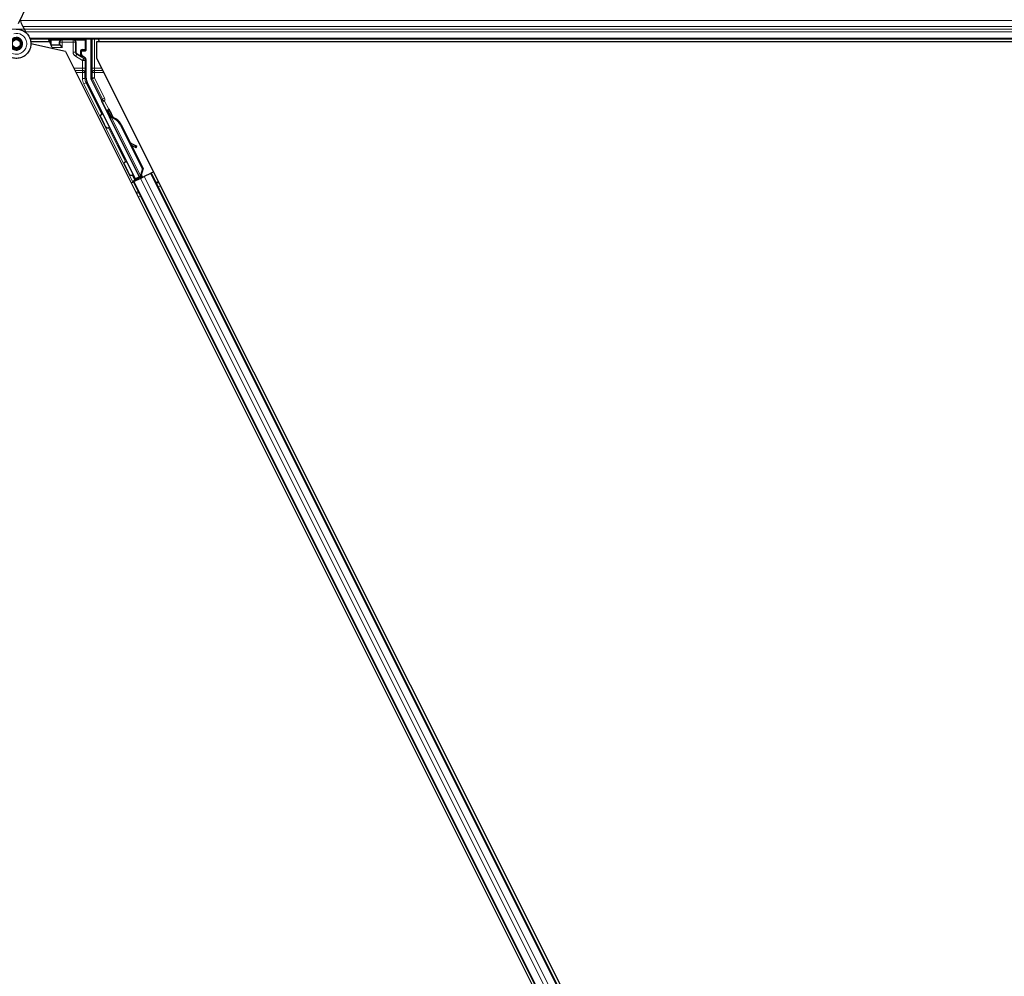
# Model space of a CAD drawing. Units: inches. Extents: x 0.4 to 33.6, y 0.4 to 21.6.
# Drawn here: x 16.3 to 17.5, y 10.7 to 11.9 of the extents above; entities that cross this region are included whole.
import ezdxf

# ---------------------------------------------------------------- set-up
doc = ezdxf.new("R2010")
doc.units = ezdxf.units.IN
doc.header["$MEASUREMENT"] = 0
for name, color, linetype, lineweight in [('Dimension (ANSI)', 7, 'Continuous', 18), ('Visible (ANSI)', 7, 'Continuous', 25), ('Visible Narrow (ANSI)', 7, 'Continuous', 18)]:
    doc.layers.add(name, color=color, linetype=linetype, lineweight=lineweight)
doc.styles.add('Note Text (ANSI)', font='tahoma.ttf')
doc.dimstyles.new('Default (ANSI)', dxfattribs={"dimtxt": 0.08, "dimasz": 0.098425, "dimexe": 0.125, "dimexo": 0.0625, "dimgap": 0.031496, "dimtad": 0, "dimtih": 1, "dimtoh": 1, "dimdec": 3, "dimrnd": 1e-08, "dimzin": 4, "dimdsep": 46, "dimtxsty": 'Note Text (ANSI)', "dimcen": 0.09, "dimdle": 0.393701, "dimclrd": 256, "dimclre": 256, "dimclrt": 256, "dimadec": 0, "dimazin": 1, "dimtfac": 1, "dimtdec": 3, "dimtofl": 0, "dimtmove": 0, "dimatfit": 3, "dimfxl": 1, "dimtolj": 1, "dimtzin": 4, "dimlwd": -1, "dimlwe": -1, "dimarcsym": 0})

# ---------------------------------------------------------------- blocks, each defined once
blk = doc.blocks.new('*D16')
at = {"layer": 'Defpoints', "color": 0, "transparency": 16777216}
for p in [(19.9581, 14.2731), (0.9504, 11.8731), (19.9581, 11.8731)]:
    blk.add_point(p, dxfattribs=at)
at = {"layer": 'Dimension (ANSI)', "transparency": 16777216}
for p, q in [((19.8956, 14.2731), (0.8254, 14.2731)), ((0.9504, 14.1747), (0.9504, 13.2137)), ((0.9504, 11.9716), (0.9504, 12.9326)), ((19.8956, 11.8731), (0.8254, 11.8731))]:
    blk.add_line(p, q, dxfattribs=at)
for points in [[(0.934, 14.1747), (0.9668, 14.1747), (0.9504, 14.2731)], [(0.934, 11.9716), (0.9668, 11.9716), (0.9504, 11.8731)]]:
    blk.add_solid(points, dxfattribs=at)
at = {"layer": 'Dimension (ANSI)', "transparency": 16777216, "insert": (0.9504, 13.1822), "char_height": 0.08, "attachment_point": 2, "style": 'Note Text (ANSI)'}
blk.add_mtext('\\A1;\\fTahoma|b0|i0;\\H0.0800;MAIN BEAMS\\P\\fTahoma|b0|i0;\\H0.0800;24.000 O.C', dxfattribs=at)

msp = doc.modelspace()

# ---------------------------------------------------------------- linework, layer by layer
at = {"layer": 'Visible (ANSI)'}
for p, q in [((16.279094, 11.880269), (16.289356, 11.902276)), ((16.280917, 11.852794), (16.281001, 11.852975)), ((16.281408, 11.855013), (16.281408, 11.857001)), ((18.658534, 11.860638), (16.293593, 11.860638)), ((16.317542, 11.857538), (16.294325, 11.857538)), ((16.337724, 11.845013), (16.294515, 11.854988)), ((16.315992, 11.860638), (16.318527, 11.855567)), ((16.318527, 11.855567), (16.318527, 11.860261)), ((16.318527, 11.855567), (16.319401, 11.853818)), ((16.319401, 11.853818), (16.319606, 11.853409)), ((16.321106, 11.850409), (16.319606, 11.853409)), ((16.319606, 11.853409), (16.319694, 11.853409)), ((16.319694, 11.853409), (16.330072, 11.853409)), ((16.330365, 11.853409), (16.330072, 11.853409)), ((16.330365, 11.853409), (16.330786, 11.853409)), ((16.330787, 11.853408), (16.333787, 11.850409)), ((16.36379, 11.847014), (16.36379, 11.860261)), ((16.369585, 11.860638), (16.369585, 11.81176)), ((16.376722, 11.857488), (16.376722, 11.837005)), ((18.657826, 11.857488), (16.376722, 11.857488)), ((16.378903, 11.860638), (16.380478, 11.857488)), ((18.657833, 11.857538), (16.380453, 11.857538)), ((16.321106, 11.850409), (16.321988, 11.848646)), ((16.337724, 11.845013), (17.505595, 9.50927)), ((16.357782, 11.841807), (16.357782, 11.845014)), ((16.358782, 11.846014), (16.36279, 11.846014)), ((16.36229, 11.837472), (16.359282, 11.839209)), ((16.36379, 11.811781), (16.36379, 11.834874)), ((16.376722, 11.837005), (17.536217, 9.518015)), ((16.425388, 11.685634), (16.365109, 11.806192)), ((16.382803, 11.784616), (16.369902, 11.810418)), ((16.430477, 11.688179), (16.383223, 11.782687)), ((16.392383, 11.772915), (16.390594, 11.77202)), ((16.391363, 11.766536), (16.392794, 11.767251)), ((16.392258, 11.764747), (16.391363, 11.766536)), ((16.392786, 11.767526), (16.391391, 11.766829)), ((16.392818, 11.767263), (16.392794, 11.767251)), ((16.392794, 11.767251), (16.393689, 11.765462)), ((16.392818, 11.767263), (16.392873, 11.767291)), ((16.394779, 11.763339), (16.392818, 11.767263)), ((16.392897, 11.767302), (16.392873, 11.767291)), ((16.392873, 11.767291), (16.394897, 11.763233)), ((16.393689, 11.765462), (16.392258, 11.764747)), ((16.393916, 11.76334), (16.393114, 11.762939)), ((16.431347, 11.686473), (16.393117, 11.762933)), ((16.394546, 11.763655), (16.393916, 11.76334)), ((16.395643, 11.762208), (16.395961, 11.762367)), ((16.395961, 11.762367), (16.396209, 11.762491)), ((16.407706, 11.753464), (16.419105, 11.730665)), ((16.406733, 11.752978), (16.434238, 11.697967)), ((16.407299, 11.753261), (16.434804, 11.69825)), ((16.4184, 11.731058), (16.426074, 11.726783)), ((16.425958, 11.726725), (16.418528, 11.730802)), ((16.419786, 11.728287), (16.425184, 11.725325)), ((16.420487, 11.727902), (16.435211, 11.698453)), ((16.426263, 11.724741), (16.427037, 11.726141)), ((16.426356, 11.724787), (16.42713, 11.726188)), ((16.434238, 11.697967), (16.431878, 11.689737)), ((16.434804, 11.69825), (16.432444, 11.69002)), ((16.435211, 11.698453), (16.432828, 11.690212)), ((16.434238, 11.697967), (16.434804, 11.69825)), ((16.444271, 11.692377), (16.43649, 11.688486)), ((16.444271, 11.692377), (16.445267, 11.692874)), ((16.445267, 11.692874), (16.448083, 11.694283)), ((16.445267, 11.692874), (17.459411, 9.664581)), ((16.420088, 11.680285), (16.422906, 11.681694)), ((16.424974, 11.684393), (16.421928, 11.690593)), ((16.429136, 11.685693), (16.422025, 11.682138)), ((16.422059, 11.690931), (16.425137, 11.684882)), ((16.422906, 11.681694), (16.423901, 11.682192)), ((16.422906, 11.681694), (17.43705, 9.653401)), ((16.431683, 11.686083), (16.423901, 11.682192)), ((16.424685, 11.683525), (16.424974, 11.684393)), ((16.428825, 11.686318), (16.424974, 11.684393)), ((16.425137, 11.684882), (16.430742, 11.687684)), ((16.425137, 11.684882), (16.425388, 11.685634)), ((16.430477, 11.688179), (16.425388, 11.685634)), ((16.428663, 11.686645), (16.429488, 11.684985)), ((16.430514, 11.688139), (16.430477, 11.688179)), ((16.431353, 11.686462), (16.432154, 11.686863)), ((16.431353, 11.686462), (16.431573, 11.686028)), ((16.431683, 11.686083), (16.43649, 11.688486)), ((16.432195, 11.689895), (16.431878, 11.689737)), ((16.432154, 11.686863), (16.432784, 11.687178)), ((16.432444, 11.69002), (16.432195, 11.689895)), ((16.432458, 11.688182), (16.43314, 11.686811)), ((16.432784, 11.687178), (16.433004, 11.686743)), ((16.434308, 11.688279), (16.433032, 11.687641)), ((16.433154, 11.687362), (16.433369, 11.686926))]:
    msp.add_line(p, q, dxfattribs=at)
msp.add_circle((16.276158, 11.855013), 0.00525, dxfattribs=at)
for centre, major_axis, ratio, start_param, end_param in [((16.319527, 11.860261), (-0.000707, 0.000707), 0.99969546, 0.3992394, 0.78524587), ((16.330786, 11.850409), (0, -0.003), 0.01745506, 3.12413936, 3.14159265), ((16.36279, 11.860261), (0.000707, 0.000707), 0.99969546, 5.49793944, 5.8839459), ((16.358782, 11.845014), (-0.000707, 0.000707), 0.99969546, 5.49793944, 7.06843118), ((16.360782, 11.841807), (-0.002599, -0.0015), 0.99979694, 5.75967446, 6.80669615), ((16.36279, 11.847014), (0.000707, -0.000707), 0.99969546, 5.49793944, 7.06843118), ((16.36079, 11.834874), (0.002599, 0.0015), 0.99979694, 5.75967446, 6.80669615), ((16.376292, 11.811782), (-0.012168, -0.002872), 0.99983921, 6.0513979, 6.51497271), ((16.372586, 11.81176), (-0.00292, -0.000689), 0.99983921, 6.0513979, 6.51497271), ((16.381908, 11.784169), (0.000895, 0.000447), 0.9998477, 5.78471983, 6.28318531), ((16.395625, 11.761958), (-0.005031, 0.010062), 0.00523596, 0, 1.44467386), ((16.394194, 11.761243), (0.002885, -0.005769), 0.00523604, 2.89191551, 3.51729581), ((16.397414, 11.762853), (-0.005031, 0.010062), 0.00523596, 4.61744794, 7.93747707), ((16.39986, 11.749542), (-0.007603, 0.015205), 0.00523596, 0, 0.48995379), ((16.401291, 11.750257), (-0.007603, 0.015205), 0.00523596, 6.28318177, 6.77313909), ((16.392768, 11.745995), (0.007602, -0.015205), 0.91844638, 1.57080528, 2.46124233), ((16.393334, 11.746278), (0.007602, -0.015205), 0.91844638, 1.57080528, 2.46124233), ((16.393678, 11.74645), (0.007603, -0.015205), 0.92253809, 1.57078715, 2.38766881), ((16.442585, 11.717595), (-0.017503, 0.009676), 0.00431309, 5.83041982, 6.73001354), ((16.423637, 11.726192), (0.002626, -0.001451), 0.00431309, 5.3447865, 6.28318531), ((16.424411, 11.727592), (0.002626, -0.001451), 0.00431309, 5.3447865, 6.73001354), ((16.424505, 11.727639), (0.002626, -0.001451), 0.00431309, 5.83041982, 7.21564685), ((16.423731, 11.726239), (0.002626, -0.001451), 0.00431309, 6.08390423, 6.28318531), ((16.422002, 11.682185), (0.002683, 0.001342), 0.01745506, 4.71238898, 6.26573201), ((16.434284, 11.688326), (0.002683, 0.001342), 0.01745506, 4.21691597, 4.71238898)]:
    msp.add_ellipse(centre, major_axis=major_axis, ratio=ratio, start_param=start_param, end_param=end_param, dxfattribs=at)
for centre, major_axis in [((16.341158, 11.860412), (-0.0074, 0)), ((16.40792, 11.718912), (-0.004472, 0.008944))]:
    msp.add_ellipse(centre, major_axis=major_axis, ratio=0.01745506, dxfattribs=at)
for points, knots in [([(16.288823, 11.868171), (16.287738, 11.870476), (16.286584, 11.872581), (16.284776, 11.876081), (16.284059, 11.877523), (16.282421, 11.881172), (16.281755, 11.883163), (16.281399, 11.884866), (16.281375, 11.88499), (16.281352, 11.885112)], [0.289616196, 0.289616196, 0.289616196, 0.289616196, 0.41740041, 0.41740041, 0.51740041, 0.51740041, 0.690731191, 0.690731191, 0.704680992, 0.704680992, 0.704680992, 0.704680992]), ([(16.275788, 11.87318), (16.276185, 11.873191), (16.276582, 11.873189), (16.278976, 11.873096), (16.280987, 11.872679), (16.284721, 11.871232), (16.286491, 11.870181), (16.289558, 11.867593), (16.290893, 11.866021), (16.292956, 11.862569), (16.293709, 11.860644), (16.294539, 11.856701), (16.294625, 11.854631), (16.294127, 11.850624), (16.293534, 11.848635), (16.291757, 11.845), (16.290547, 11.843306), (16.287675, 11.840445), (16.285977, 11.839238), (16.282355, 11.837485), (16.280388, 11.836902), (16.276445, 11.836413), (16.274419, 11.83649), (16.270543, 11.837275), (16.268642, 11.837993), (16.265194, 11.839978), (16.263605, 11.841277), (16.260957, 11.84428), (16.259865, 11.846024), (16.258318, 11.849723), (16.257843, 11.851725), (16.257564, 11.855724), (16.257756, 11.857773), (16.258546, 11.860781), (16.258925, 11.861829), (16.259392, 11.862831)], [10.00790238, 10.00790238, 10.00790238, 10.00790238, 10.03854241, 10.03854241, 10.19351709, 10.19351709, 10.34880025, 10.34880025, 10.5043919, 10.5043919, 10.66029209, 10.66029209, 10.81650082, 10.81650082, 10.97301814, 10.97301814, 11.12986868, 11.12986868, 11.28569429, 11.28569429, 11.43829186, 11.43829186, 11.58883537, 11.58883537, 11.7397012, 11.7397012, 11.89203809, 11.89203809, 12.04479511, 12.04479511, 12.19753695, 12.19753695, 12.35027934, 12.35027934, 12.43451693, 12.43451693, 12.43451693, 12.43451693]), ([(16.268908, 11.858394), (16.268543, 11.85761), (16.268303, 11.856756), (16.268112, 11.855035), (16.268158, 11.854147), (16.26853, 11.852453), (16.268859, 11.851626), (16.269753, 11.850142), (16.27033, 11.849464), (16.271654, 11.848345), (16.272418, 11.847888), (16.274031, 11.847252), (16.274902, 11.847065), (16.276605, 11.846985), (16.27746, 11.847083), (16.279032, 11.847522), (16.279772, 11.84786), (16.281105, 11.848725), (16.281708, 11.849268), (16.282752, 11.850531), (16.283187, 11.851278), (16.28382, 11.852924), (16.284, 11.85385), (16.284031, 11.855694), (16.283878, 11.856634), (16.283262, 11.858376), (16.282793, 11.8592), (16.281615, 11.860611), (16.280892, 11.861217), (16.279303, 11.862125), (16.278417, 11.862439), (16.276619, 11.862733), (16.275684, 11.862718), (16.273905, 11.862367), (16.273038, 11.862028), (16.271501, 11.861082), (16.27081, 11.860463), (16.269707, 11.859045), (16.269278, 11.858228), (16.268744, 11.856521), (16.26863, 11.85561), (16.268727, 11.853833), (16.268939, 11.852943), (16.26965, 11.851321), (16.270158, 11.850566), (16.271389, 11.849302), (16.272126, 11.848777), (16.273714, 11.84803), (16.274585, 11.847798), (16.276327, 11.847658), (16.277219, 11.847748), (16.27889, 11.848228), (16.279691, 11.848624), (16.281078, 11.849658), (16.281684, 11.850308), (16.282614, 11.851757), (16.28295, 11.852575), (16.283305, 11.854252), (16.28333, 11.855131), (16.283072, 11.856817), (16.282785, 11.857645), (16.281951, 11.859123), (16.281393, 11.859792), (16.280095, 11.860873), (16.27934, 11.861299), (16.277751, 11.861847), (16.276898, 11.861976), (16.275227, 11.861925), (16.274387, 11.861744), (16.272851, 11.861105), (16.272134, 11.860639), (16.270932, 11.859501), (16.27043, 11.858815), (16.269716, 11.85733), (16.269493, 11.856514), (16.269356, 11.854881), (16.269438, 11.854043), (16.269891, 11.852477), (16.270265, 11.851728), (16.271243, 11.850433), (16.271857, 11.84987), (16.273226, 11.849016), (16.273998, 11.848712), (16.275574, 11.848406), (16.276399, 11.848399), (16.277971, 11.848677), (16.27874, 11.848965), (16.2801, 11.849786), (16.280711, 11.850328), (16.28168, 11.851577), (16.282052, 11.852298), (16.282504, 11.853804), (16.282591, 11.854607), (16.282471, 11.856166), (16.282263, 11.856943), (16.281591, 11.858346), (16.281119, 11.858991), (16.279992, 11.86005), (16.279322, 11.860479), (16.277895, 11.861055), (16.27712, 11.861211), (16.275589, 11.86123), (16.274814, 11.861094), (16.273389, 11.860559), (16.27272, 11.860154), (16.271594, 11.859143), (16.271121, 11.858525), (16.270444, 11.85718), (16.27023, 11.856437), (16.27009, 11.854946), (16.270162, 11.85418), (16.270575, 11.852749), (16.270921, 11.852066), (16.271823, 11.850893), (16.272391, 11.850387), (16.273654, 11.84963), (16.274365, 11.849369), (16.275809, 11.84913), (16.276561, 11.849149), (16.277984, 11.849456), (16.278673, 11.849749), (16.279875, 11.850554), (16.280404, 11.851077), (16.281219, 11.852263), (16.281517, 11.85294), (16.281834, 11.854335), (16.281859, 11.85507), (16.281638, 11.856475), (16.28139, 11.857163), (16.280667, 11.858378), (16.280184, 11.858922), (16.279068, 11.859776), (16.278422, 11.860098), (16.277076, 11.860473), (16.27636, 11.860531), (16.274979, 11.860377), (16.274298, 11.860164), (16.273083, 11.859508), (16.272534, 11.859058), (16.271659, 11.858001), (16.271321, 11.857384), (16.270907, 11.856075), (16.27082, 11.855356), (16.270914, 11.854307), (16.270973, 11.853981), (16.271218, 11.853102), (16.271475, 11.852543), (16.272125, 11.851606), (16.272504, 11.851203), (16.273023, 11.850799), (16.273119, 11.85073), (16.273217, 11.850664)], [0, 0, 0, 0, 0.06586115, 0.06586115, 0.13191881, 0.13191881, 0.19796936, 0.19796936, 0.26402017, 0.26402017, 0.33007102, 0.33007102, 0.39613226, 0.39613226, 0.46026859, 0.46026859, 0.52244952, 0.52244952, 0.58659078, 0.58659078, 0.65653443, 0.65653443, 0.73247883, 0.73247883, 0.80917357, 0.80917357, 0.88554896, 0.88554896, 0.96164472, 0.96164472, 1.03745984, 1.03745984, 1.1129948, 1.1129948, 1.18825005, 1.18825005, 1.26322605, 1.26322605, 1.33792327, 1.33792327, 1.41234218, 1.41234218, 1.48648326, 1.48648326, 1.56034702, 1.56034702, 1.63393396, 1.63393396, 1.7072446, 1.7072446, 1.78027946, 1.78027946, 1.85303909, 1.85303909, 1.92552403, 1.92552403, 1.99773486, 1.99773486, 2.06967215, 2.06967215, 2.14133648, 2.14133648, 2.21272847, 2.21272847, 2.28384872, 2.28384872, 2.35469786, 2.35469786, 2.42527655, 2.42527655, 2.49558544, 2.49558544, 2.56562521, 2.56562521, 2.63539655, 2.63539655, 2.70490016, 2.70490016, 2.77413678, 2.77413678, 2.84310714, 2.84310714, 2.91181201, 2.91181201, 2.98025216, 2.98025216, 3.0484284, 3.0484284, 3.11634155, 3.11634155, 3.18399244, 3.18399244, 3.25138195, 3.25138195, 3.31851094, 3.31851094, 3.38538034, 3.38538034, 3.45199108, 3.45199108, 3.5183441, 3.5183441, 3.5844404, 3.5844404, 3.65028099, 3.65028099, 3.71586689, 3.71586689, 3.78119919, 3.78119919, 3.84627897, 3.84627897, 3.91110737, 3.91110737, 3.97568553, 3.97568553, 4.04001467, 4.04001467, 4.10409601, 4.10409601, 4.16793081, 4.16793081, 4.23152037, 4.23152037, 4.29486605, 4.29486605, 4.35796922, 4.35796922, 4.42083131, 4.42083131, 4.4834538, 4.4834538, 4.54583821, 4.54583821, 4.6079861, 4.6079861, 4.66989909, 4.66989909, 4.73157886, 4.73157886, 4.79302808, 4.79302808, 4.85447922, 4.85447922, 4.88157427, 4.88157427, 4.92847914, 4.92847914, 4.96965976, 4.96965976, 4.97863436, 4.97863436, 4.97863436, 4.97863436]), ([(16.281001, 11.852975), (16.28133, 11.85368), (16.281503, 11.854313), (16.281645, 11.855392), (16.281663, 11.855827), (16.281643, 11.856284)], [0, 0, 0, 0, 0.065021644, 0.065021644, 0.106816476, 0.106816476, 0.106816476, 0.106816476]), ([(16.358279, 11.838659), (16.358283, 11.838656), (16.358288, 11.838654), (16.358296, 11.838649), (16.3583, 11.838647), (16.358304, 11.838645)], [-0.00047458696, -0.00047458696, -0.00047458696, -0.00047458696, 0, 0, 0.000475160643, 0.000475160643, 0.000475160643, 0.000475160643]), ([(16.382908, 11.784134), (16.382899, 11.783885), (16.382922, 11.783635), (16.383028, 11.783147), (16.383111, 11.78291), (16.383223, 11.782687)], [0, 0, 0, 0, 0.0190003345, 0.0190003345, 0.0380006176, 0.0380006176, 0.0380006176, 0.0380006176]), ([(16.39134, 11.749195), (16.391145, 11.749102), (16.390932, 11.749041), (16.390506, 11.74899), (16.390289, 11.749), (16.389873, 11.749085), (16.389669, 11.749162), (16.389395, 11.74932), (16.389308, 11.749379), (16.389148, 11.749508), (16.389074, 11.749577), (16.388957, 11.749705), (16.38891, 11.749762), (16.388854, 11.749838), (16.388838, 11.749861), (16.388806, 11.749908), (16.388792, 11.749931), (16.388767, 11.74997), (16.388757, 11.749987), (16.388732, 11.750029), (16.38872, 11.75005), (16.388676, 11.750128), (16.388648, 11.750182), (16.388495, 11.750471), (16.38831, 11.750831), (16.387838, 11.751759), (16.38756, 11.752308), (16.386953, 11.75351), (16.386621, 11.75417), (16.385933, 11.755541), (16.385569, 11.756268), (16.384854, 11.757697), (16.384495, 11.758417), (16.383826, 11.759762), (16.383507, 11.760404), (16.38295, 11.76153), (16.382705, 11.762028), (16.382315, 11.762824), (16.382167, 11.763128), (16.382022, 11.763433), (16.381991, 11.763498), (16.381941, 11.763612), (16.381932, 11.763635), (16.381911, 11.763686), (16.381904, 11.763705), (16.381889, 11.763746), (16.381882, 11.763767), (16.381863, 11.763824), (16.381851, 11.763864), (16.381828, 11.763951), (16.381817, 11.763999), (16.381793, 11.764128), (16.381782, 11.764212), (16.381768, 11.764442), (16.381776, 11.764592), (16.381832, 11.764938), (16.381896, 11.765134), (16.382081, 11.765504), (16.382208, 11.76568), (16.382508, 11.765981), (16.382685, 11.766109), (16.383064, 11.7663), (16.383272, 11.766366), (16.383692, 11.766428), (16.38391, 11.766425), (16.384142, 11.766384), (16.384165, 11.766379), (16.384188, 11.766375)], [0, 0, 0, 0, 0.016483133, 0.016483133, 0.032666858, 0.032666858, 0.048858146, 0.048858146, 0.056832329, 0.056832329, 0.064585851, 0.064585851, 0.070423396, 0.070423396, 0.073150974, 0.073150974, 0.076732774, 0.076732774, 0.080873385, 0.080873385, 0.088780207, 0.088780207, 0.112456182, 0.112456182, 0.18457664, 0.18457664, 0.248892049, 0.248892049, 0.310005082, 0.310005082, 0.370941185, 0.370941185, 0.431816058, 0.431816058, 0.492696444, 0.492696444, 0.553655063, 0.553655063, 0.614919562, 0.614919562, 0.646677836, 0.646677836, 0.653743701, 0.653743701, 0.656921805, 0.656921805, 0.659421715, 0.659421715, 0.663064536, 0.663064536, 0.666975281, 0.666975281, 0.673398778, 0.673398778, 0.684712188, 0.684712188, 0.700112373, 0.700112373, 0.716268895, 0.716268895, 0.732461222, 0.732461222, 0.74865542, 0.74865542, 0.764849564, 0.764849564, 0.766619464, 0.766619464, 0.766619464, 0.766619464]), ([(16.393114, 11.762939), (16.393122, 11.762923), (16.393131, 11.762908), (16.39314, 11.762893), (16.39315, 11.762878), (16.39316, 11.762863), (16.393171, 11.762849), (16.393182, 11.762834), (16.393195, 11.76282), (16.393208, 11.762806), (16.393221, 11.762793), (16.393235, 11.762779), (16.393249, 11.762766), (16.393264, 11.762753), (16.39328, 11.76274), (16.393296, 11.762728), (16.393313, 11.762715), (16.39333, 11.762703), (16.393348, 11.762691), (16.393367, 11.762679), (16.393386, 11.762667), (16.393406, 11.762656), (16.393425, 11.762645), (16.393446, 11.762634), (16.393468, 11.762623), (16.393489, 11.762612), (16.393511, 11.762602), (16.393534, 11.762592), (16.393553, 11.762583), (16.393572, 11.762575), (16.393592, 11.762567), (16.393621, 11.762556), (16.393651, 11.762545), (16.393682, 11.762534), (16.393708, 11.762525), (16.393735, 11.762516), (16.393762, 11.762507), (16.39379, 11.762498), (16.393818, 11.76249), (16.393847, 11.762482), (16.393876, 11.762474), (16.393905, 11.762466), (16.393936, 11.762458), (16.393966, 11.76245), (16.393997, 11.762443), (16.394028, 11.762435), (16.39406, 11.762428), (16.394092, 11.762421), (16.394125, 11.762414), (16.394157, 11.762407), (16.394191, 11.7624), (16.394225, 11.762394), (16.394259, 11.762387), (16.394293, 11.762381), (16.394328, 11.762374), (16.394373, 11.762366), (16.394418, 11.762359), (16.394465, 11.762351), (16.394491, 11.762347), (16.394518, 11.762343), (16.394545, 11.762339), (16.394582, 11.762333), (16.394619, 11.762328), (16.394657, 11.762322), (16.394695, 11.762317), (16.394734, 11.762311), (16.394773, 11.762306), (16.394812, 11.762301), (16.394851, 11.762296), (16.394891, 11.762291), (16.39493, 11.762286), (16.394971, 11.762281), (16.395011, 11.762276), (16.395052, 11.762271), (16.395092, 11.762267), (16.395134, 11.762262), (16.395175, 11.762257), (16.395216, 11.762253), (16.395258, 11.762248), (16.3953, 11.762243), (16.395342, 11.762239), (16.395385, 11.762234), (16.395427, 11.76223), (16.39547, 11.762225), (16.395513, 11.762221), (16.395556, 11.762216), (16.395599, 11.762212), (16.395643, 11.762208)], [0, 0, 0, 0, 0.003724861, 0.003724861, 0.003724861, 0.007451308, 0.007451308, 0.007451308, 0.01117751, 0.01117751, 0.01117751, 0.014901624, 0.014901624, 0.014901624, 0.0186218, 0.0186218, 0.0186218, 0.02233619, 0.02233619, 0.02233619, 0.026042958, 0.026042958, 0.026042958, 0.029740285, 0.029740285, 0.029740285, 0.033426383, 0.033426383, 0.033426383, 0.036409474, 0.036409474, 0.036409474, 0.040769258, 0.040769258, 0.040769258, 0.044438369, 0.044438369, 0.044438369, 0.048105358, 0.048105358, 0.048105358, 0.051768459, 0.051768459, 0.051768459, 0.055425909, 0.055425909, 0.055425909, 0.05907595, 0.05907595, 0.05907595, 0.062716841, 0.062716841, 0.062716841, 0.066346865, 0.066346865, 0.066346865, 0.070964456, 0.070964456, 0.070964456, 0.07357217, 0.07357217, 0.07357217, 0.077180594, 0.077180594, 0.077180594, 0.080787861, 0.080787861, 0.080787861, 0.084391522, 0.084391522, 0.084391522, 0.087989124, 0.087989124, 0.087989124, 0.091578225, 0.091578225, 0.091578225, 0.095156412, 0.095156412, 0.095156412, 0.098721314, 0.098721314, 0.098721314, 0.102270615, 0.102270615, 0.102270615, 0.105802071, 0.105802071, 0.105802071, 0.105802071]), ([(16.396209, 11.762491), (16.396182, 11.762503), (16.396155, 11.762516), (16.396128, 11.762529), (16.396102, 11.762541), (16.396075, 11.762554), (16.396049, 11.762566), (16.396022, 11.762579), (16.395996, 11.762591), (16.39597, 11.762604), (16.395944, 11.762616), (16.395918, 11.762629), (16.395893, 11.762641), (16.395867, 11.762654), (16.395841, 11.762666), (16.395816, 11.762679), (16.395791, 11.762691), (16.395766, 11.762704), (16.395741, 11.762716), (16.39571, 11.762732), (16.395678, 11.762748), (16.395648, 11.762763), (16.39563, 11.762773), (16.395612, 11.762782), (16.395595, 11.762791), (16.395571, 11.762803), (16.395547, 11.762816), (16.395524, 11.762828), (16.3955, 11.762841), (16.395477, 11.762853), (16.395454, 11.762866), (16.395432, 11.762879), (16.395409, 11.762891), (16.395387, 11.762904), (16.395364, 11.762916), (16.395342, 11.762929), (16.395321, 11.762942), (16.395299, 11.762954), (16.395278, 11.762967), (16.395257, 11.76298), (16.395236, 11.762993), (16.395215, 11.763006), (16.395195, 11.763019), (16.395174, 11.763031), (16.395154, 11.763044), (16.395134, 11.763057), (16.395115, 11.76307), (16.395095, 11.763084), (16.395076, 11.763097), (16.395058, 11.76311), (16.395039, 11.763123), (16.395021, 11.763136), (16.394997, 11.763153), (16.394975, 11.76317), (16.394953, 11.763188), (16.39494, 11.763197), (16.394928, 11.763207), (16.394916, 11.763217), (16.394899, 11.763231), (16.394883, 11.763244), (16.394867, 11.763258), (16.394851, 11.763272), (16.394836, 11.763286), (16.394821, 11.7633), (16.394806, 11.763314), (16.394791, 11.763328), (16.394777, 11.763342), (16.394763, 11.763356), (16.394749, 11.76337), (16.394736, 11.763385), (16.394722, 11.763399), (16.394709, 11.763413), (16.394697, 11.763428), (16.394685, 11.763442), (16.394673, 11.763457), (16.394661, 11.763472), (16.39465, 11.763487), (16.394639, 11.763502), (16.394628, 11.763517), (16.394617, 11.763532), (16.394607, 11.763547), (16.394598, 11.763562), (16.394588, 11.763577), (16.394579, 11.763592), (16.39457, 11.763608), (16.394562, 11.763623), (16.394553, 11.763639), (16.394546, 11.763655)], [0, 0, 0, 0, 0.0023467494, 0.0023467494, 0.0023467494, 0.0046985084, 0.0046985084, 0.0046985084, 0.0070523272, 0.0070523272, 0.0070523272, 0.0094052668, 0.0094052668, 0.0094052668, 0.0117544343, 0.0117544343, 0.0117544343, 0.0140970159, 0.0140970159, 0.0140970159, 0.0170523648, 0.0170523648, 0.0170523648, 0.0187555832, 0.0187555832, 0.0187555832, 0.0210809492, 0.0210809492, 0.0210809492, 0.0234056924, 0.0234056924, 0.0234056924, 0.0257286183, 0.0257286183, 0.0257286183, 0.0280485542, 0.0280485542, 0.0280485542, 0.0303643544, 0.0303643544, 0.0303643544, 0.0326749052, 0.0326749052, 0.0326749052, 0.0349791288, 0.0349791288, 0.0349791288, 0.0372759878, 0.0372759878, 0.0372759878, 0.039564488, 0.039564488, 0.039564488, 0.042479447, 0.042479447, 0.042479447, 0.0441153953, 0.0441153953, 0.0441153953, 0.0463860543, 0.0463860543, 0.0463860543, 0.0486550591, 0.0486550591, 0.0486550591, 0.0509214131, 0.0509214131, 0.0509214131, 0.0531841402, 0.0531841402, 0.0531841402, 0.0554422883, 0.0554422883, 0.0554422883, 0.0576949324, 0.0576949324, 0.0576949324, 0.0599411778, 0.0599411778, 0.0599411778, 0.0621801626, 0.0621801626, 0.0621801626, 0.0644110601, 0.0644110601, 0.0644110601, 0.0666330807, 0.0666330807, 0.0666330807, 0.0666330807]), ([(16.392296, 11.750159), (16.392292, 11.750149), (16.392287, 11.75014), (16.392191, 11.74994), (16.392066, 11.749762), (16.391771, 11.749458), (16.391596, 11.749327), (16.391386, 11.749217), (16.391363, 11.749206), (16.39134, 11.749195)], [1.432138096, 1.432138096, 1.432138096, 1.432138096, 1.4329107443, 1.4329107443, 1.4490611948, 1.4490611948, 1.4652532222, 1.4652532222, 1.4671706083, 1.4671706083, 1.4671706083, 1.4671706083]), ([(16.420993, 11.689672), (16.420798, 11.68958), (16.420585, 11.689518), (16.420159, 11.689468), (16.419942, 11.689477), (16.419526, 11.689562), (16.419322, 11.689639), (16.419048, 11.689797), (16.418961, 11.689856), (16.418801, 11.689985), (16.418727, 11.690055), (16.41861, 11.690182), (16.418563, 11.69024), (16.418507, 11.690315), (16.418491, 11.690338), (16.418459, 11.690385), (16.418445, 11.690408), (16.41842, 11.690448), (16.41841, 11.690464), (16.418385, 11.690507), (16.418373, 11.690527), (16.418329, 11.690605), (16.418301, 11.69066), (16.418148, 11.690948), (16.417963, 11.691309), (16.417491, 11.692237), (16.417213, 11.692786), (16.416606, 11.693987), (16.416274, 11.694648), (16.415586, 11.696018), (16.415222, 11.696745), (16.414507, 11.698174), (16.414148, 11.698895), (16.413479, 11.70024), (16.41316, 11.700881), (16.412603, 11.702007), (16.412358, 11.702505), (16.411968, 11.703301), (16.41182, 11.703605), (16.411675, 11.70391), (16.411644, 11.703975), (16.411594, 11.704089), (16.411585, 11.704112), (16.411564, 11.704163), (16.411557, 11.704182), (16.411542, 11.704223), (16.411535, 11.704244), (16.411516, 11.704302), (16.411504, 11.704342), (16.411481, 11.704429), (16.41147, 11.704477), (16.411446, 11.704606), (16.411435, 11.704689), (16.411421, 11.704919), (16.411429, 11.705069), (16.411485, 11.705415), (16.411549, 11.705611), (16.411734, 11.705981), (16.411861, 11.706158), (16.412161, 11.706458), (16.412338, 11.706586), (16.412717, 11.706777), (16.412925, 11.706843), (16.413345, 11.706905), (16.413563, 11.706902), (16.413982, 11.706828), (16.414187, 11.706757), (16.41439, 11.706648), (16.414405, 11.70664), (16.41442, 11.706631)], [0, 0, 0, 0, 0.016483133, 0.016483133, 0.032666858, 0.032666858, 0.048858146, 0.048858146, 0.056832329, 0.056832329, 0.064585851, 0.064585851, 0.070423396, 0.070423396, 0.073150974, 0.073150974, 0.076732774, 0.076732774, 0.080873385, 0.080873385, 0.088780207, 0.088780207, 0.112456182, 0.112456182, 0.18457664, 0.18457664, 0.248892049, 0.248892049, 0.310005082, 0.310005082, 0.370941185, 0.370941185, 0.431816058, 0.431816058, 0.492696444, 0.492696444, 0.553655063, 0.553655063, 0.614919562, 0.614919562, 0.646677836, 0.646677836, 0.653743701, 0.653743701, 0.656921805, 0.656921805, 0.659421715, 0.659421715, 0.663064536, 0.663064536, 0.666975281, 0.666975281, 0.673398778, 0.673398778, 0.684712188, 0.684712188, 0.700112373, 0.700112373, 0.716268895, 0.716268895, 0.732461222, 0.732461222, 0.74865542, 0.74865542, 0.764849564, 0.764849564, 0.781041288, 0.781041288, 0.782369119, 0.782369119, 0.782369119, 0.782369119]), ([(16.42212, 11.691232), (16.422118, 11.691215), (16.422116, 11.691199), (16.422084, 11.690985), (16.422023, 11.690789), (16.421844, 11.690418), (16.421719, 11.69024), (16.421424, 11.689935), (16.421249, 11.689804), (16.421039, 11.689694), (16.421016, 11.689683), (16.420993, 11.689672)], [1.4163782068, 1.4163782068, 1.4163782068, 1.4163782068, 1.4176095688, 1.4176095688, 1.4329107443, 1.4329107443, 1.4490611948, 1.4490611948, 1.4652532222, 1.4652532222, 1.4671706083, 1.4671706083, 1.4671706083, 1.4671706083]), ([(16.431878, 11.689737), (16.431621, 11.689194), (16.431412, 11.688682), (16.431287, 11.688205), (16.431197, 11.687863), (16.431152, 11.687546), (16.431161, 11.687254), (16.43117, 11.686962), (16.431232, 11.686699), (16.431353, 11.686462)], [0, 0, 0, 0, 0.048300591, 0.048300591, 0.048300591, 0.082910184, 0.082910184, 0.082910184, 0.117520039, 0.117520039, 0.117520039, 0.117520039]), ([(16.432784, 11.687178), (16.43258, 11.687581), (16.432464, 11.688018), (16.432415, 11.688499), (16.432367, 11.688981), (16.432388, 11.689487), (16.432444, 11.69002)], [0, 0, 0, 0, 0.041952806, 0.041952806, 0.041952806, 0.0839056166, 0.0839056166, 0.0839056166, 0.0839056166]), ([(16.433154, 11.687362), (16.432953, 11.687768), (16.432839, 11.688206), (16.432793, 11.688688), (16.432748, 11.689171), (16.432771, 11.689678), (16.432828, 11.690212)], [0, 0, 0, 0, 0.041952806, 0.041952806, 0.041952806, 0.0839056166, 0.0839056166, 0.0839056166, 0.0839056166])]:
    msp.add_open_spline(points, degree=3, knots=knots, dxfattribs=at)
at = {"layer": 'Visible Narrow (ANSI)'}
for p, q in [((18.669396, 11.88429), (16.281526, 11.88429)), ((18.665712, 11.87639), (16.284633, 11.87639)), ((18.662678, 11.869885), (16.287988, 11.869885)), ((16.280917, 11.852794), (16.281331, 11.852601)), ((16.281408, 11.852785), (16.281001, 11.852975)), ((18.659023, 11.861985), (16.293089, 11.861985)), ((16.318527, 11.860261), (16.319401, 11.859387)), ((16.319401, 11.859387), (16.319694, 11.859387)), ((16.319401, 11.859387), (16.319401, 11.853818)), ((16.319694, 11.853409), (16.319694, 11.859387)), ((16.319694, 11.859387), (16.330635, 11.859196)), ((16.320401, 11.860386), (16.32015, 11.860638)), ((16.331339, 11.860196), (16.320401, 11.860386)), ((16.330365, 11.857182), (16.330072, 11.857182)), ((16.330072, 11.857182), (16.330072, 11.853409)), ((16.330365, 11.853409), (16.330365, 11.857182)), ((16.330365, 11.857182), (16.330787, 11.856759)), ((16.330787, 11.856759), (16.330787, 11.853408)), ((16.333787, 11.856759), (16.330787, 11.856759)), ((16.333787, 11.859759), (16.333435, 11.86011)), ((16.333787, 11.859759), (16.333787, 11.856759)), ((16.34733, 11.859759), (16.333787, 11.859759)), ((16.333787, 11.850409), (16.333787, 11.856759)), ((16.333787, 11.856759), (16.34733, 11.856759)), ((16.34766, 11.860089), (16.34733, 11.859759)), ((16.34733, 11.856759), (16.34733, 11.859759)), ((16.34733, 11.856759), (16.34733, 11.844375)), ((16.35033, 11.856759), (16.34733, 11.856759)), ((16.361916, 11.860386), (16.349757, 11.860174)), ((16.35033, 11.856759), (16.350731, 11.85716)), ((16.35033, 11.844375), (16.35033, 11.856759)), ((16.35046, 11.859174), (16.362623, 11.859387)), ((16.350731, 11.85716), (16.351024, 11.85716)), ((16.350731, 11.85716), (16.350731, 11.844606)), ((16.351024, 11.844606), (16.351024, 11.85716)), ((16.362167, 11.860638), (16.361916, 11.860386)), ((16.362623, 11.859387), (16.362916, 11.859387)), ((16.362623, 11.859387), (16.362623, 11.847889)), ((16.362916, 11.859387), (16.36379, 11.860261)), ((16.362916, 11.847889), (16.362916, 11.859387)), ((16.371087, 11.860638), (16.371087, 11.824338)), ((16.374087, 11.824338), (16.374087, 11.860638)), ((16.333787, 11.850409), (16.321106, 11.850409)), ((16.34733, 11.844375), (16.35033, 11.844375)), ((16.350731, 11.844606), (16.35033, 11.844375)), ((16.35033, 11.839179), (16.35183, 11.841777)), ((16.350731, 11.844606), (16.351024, 11.844606)), ((16.35183, 11.841777), (16.352248, 11.842019)), ((16.360788, 11.836605), (16.35183, 11.841777)), ((16.356613, 11.840337), (16.352041, 11.842885)), ((16.352248, 11.842019), (16.358304, 11.838645)), ((16.356801, 11.845996), (16.356508, 11.845996)), ((16.356508, 11.845996), (16.356508, 11.84124)), ((16.356801, 11.84124), (16.356508, 11.84124)), ((16.356801, 11.84124), (16.356801, 11.845996)), ((16.356801, 11.845996), (16.357782, 11.845014)), ((16.357782, 11.841807), (16.356801, 11.84124)), ((16.357836, 11.84696), (16.361916, 11.846889)), ((16.358782, 11.846014), (16.357836, 11.84696)), ((16.358471, 11.847532), (16.35847, 11.847532)), ((16.362623, 11.847889), (16.358543, 11.84796)), ((16.361916, 11.846889), (16.36279, 11.846014)), ((16.362916, 11.847889), (16.362623, 11.847889)), ((16.36379, 11.847014), (16.362916, 11.847889)), ((16.35033, 11.839179), (16.359288, 11.834007)), ((16.358304, 11.838645), (16.359282, 11.839209)), ((16.359288, 11.834007), (16.360788, 11.836605)), ((16.359288, 11.834007), (16.359288, 11.824338)), ((16.362288, 11.834007), (16.359288, 11.834007)), ((16.36229, 11.837472), (16.360788, 11.836605)), ((16.362288, 11.834007), (16.36379, 11.834874)), ((16.362288, 11.824338), (16.362288, 11.834007)), ((16.359288, 11.824338), (16.348061, 11.824338)), ((16.359219, 11.821509), (16.349475, 11.821509)), ((16.35089, 11.818681), (16.359219, 11.818681)), ((16.359219, 11.821509), (16.359219, 11.818681)), ((16.359219, 11.818681), (16.359219, 11.81141)), ((16.359219, 11.818681), (16.362218, 11.818681)), ((16.359288, 11.824338), (16.362288, 11.824338)), ((16.362218, 11.81141), (16.362218, 11.818681)), ((16.371087, 11.824338), (16.374087, 11.824338)), ((16.371157, 11.818681), (16.374157, 11.818681)), ((16.371157, 11.818681), (16.371157, 11.812131)), ((16.383056, 11.824338), (16.374087, 11.824338)), ((16.374157, 11.818681), (16.374157, 11.821509)), ((16.38447, 11.821509), (16.374157, 11.821509)), ((16.374157, 11.818681), (16.385884, 11.818681)), ((16.374157, 11.812131), (16.374157, 11.818681)), ((16.362218, 11.81141), (16.359219, 11.81141)), ((16.363538, 11.805821), (16.360855, 11.804479)), ((16.360855, 11.804479), (16.422025, 11.682138)), ((16.36379, 11.811781), (16.362218, 11.81141)), ((16.363538, 11.805821), (16.365109, 11.806192)), ((16.383271, 11.766354), (16.363538, 11.805821)), ((16.371157, 11.812131), (16.369585, 11.81176)), ((16.369902, 11.810418), (16.371474, 11.810789)), ((16.371157, 11.812131), (16.374157, 11.812131)), ((16.374157, 11.812131), (16.371474, 11.810789)), ((16.371474, 11.810789), (16.384209, 11.785319)), ((16.386892, 11.78666), (16.374157, 11.812131)), ((16.384209, 11.785319), (16.382803, 11.784616)), ((16.386892, 11.78666), (16.384209, 11.785319)), ((16.38421, 11.784428), (16.386899, 11.783097)), ((16.386899, 11.783097), (16.384216, 11.781756)), ((16.384216, 11.781756), (16.391621, 11.766944)), ((16.392069, 11.772758), (16.386899, 11.783097)), ((16.431878, 11.689737), (16.395643, 11.762208)), ((16.413021, 11.706854), (16.391729, 11.749438)), ((16.406733, 11.752978), (16.407299, 11.753261)), ((16.425184, 11.725325), (16.425958, 11.726725)), ((16.426827, 11.726263), (16.426863, 11.726329)), ((16.444271, 11.692377), (17.458416, 9.664083)), ((16.424685, 11.683525), (16.421458, 11.689979)), ((16.423901, 11.682192), (17.438046, 9.653898)), ((16.431683, 11.686083), (17.445827, 9.657789)), ((16.433154, 11.687362), (16.432391, 11.688889)), ((16.433234, 11.686858), (16.432417, 11.688483)), ((16.432458, 11.688182), (16.43314, 11.686811)), ((16.432619, 11.69063), (16.432828, 11.690212)), ((16.434308, 11.688279), (16.433016, 11.690863)), ((16.43649, 11.688486), (17.450634, 9.660193)), ((16.454076, 11.682297), (16.451259, 11.680889)), ((16.454269, 11.68191), (16.451453, 11.680502)), ((16.454786, 11.680877), (16.451969, 11.679469)), ((16.428899, 11.669709), (16.42608, 11.6683)), ((16.429092, 11.669322), (16.426274, 11.667912)), ((16.429609, 11.668289), (16.42679, 11.66688)), ((16.456916, 11.676617), (16.454099, 11.675209)), ((16.431739, 11.664028), (16.42892, 11.662619))]:
    msp.add_line(p, q, dxfattribs=at)
for centre, start, end in [((16.320401, 11.859387), 90, 179.982548), ((16.361916, 11.859387), 0, 89.982548), ((16.361916, 11.847889), 270, 359.982548)]:
    msp.add_arc(centre, 0.001, start, end, dxfattribs=at)
for centre, major_axis, ratio, start_param, end_param in [((16.320401, 11.859387), (0.000017, 0.001), 0.70705293, 0.02468206, 1.58313735), ((16.334144, 11.857109), (-0.003762, 0.001597), 0.97519555, 6.14522207, 6.67565595), ((16.333437, 11.857109), (-0.002839, 0.001213), 0.96709331, 5.10476558, 6.67525732), ((16.331339, 11.859196), (0.000017, 0.001), 0.70705293, 0.02468206, 1.58313735), ((16.333787, 11.856759), (-0.002121, -0.002121), 0.99969546, 3.92714311, 5.49763485), ((16.34733, 11.856759), (-0.002121, 0.002121), 0.99969546, 3.92714311, 5.49763485), ((16.347659, 11.857088), (0.002839, 0.001213), 0.96709331, 5.8911133, 7.46160504), ((16.349757, 11.859174), (-0.000017, 0.001), 0.70705293, 4.70004795, 6.25850325), ((16.346952, 11.857088), (0.003762, 0.001597), 0.97519555, 5.89071467, 6.42114855), ((16.361916, 11.859387), (-0.000017, 0.001), 0.70705293, 4.70004795, 6.25850325), ((16.353331, 11.844376), (-0.005197, -0.003001), 0.99979694, 5.75967446, 6.80669615), ((16.353331, 11.844376), (-0.0026, -0.001501), 0.99939112, 5.75967446, 6.80669615), ((16.353767, 11.844627), (-0.002933, -0.000795), 0.98643762, 6.02189702, 7.06891871), ((16.353059, 11.844627), (-0.001967, -0.000538), 0.9797, 6.02151782, 7.06853951), ((16.352748, 11.842885), (-0.000487, -0.000874), 0.65788532, 5.06374886, 6.2600097), ((16.358544, 11.845959), (-0.001881, 0.000798), 0.97519555, 5.10516421, 6.67565595), ((16.36058, 11.841282), (-0.003933, -0.001075), 0.9797, 6.02151782, 6.24949586), ((16.355906, 11.840337), (0.000973, 0.00023), 0.224484, 5.47124103, 6.26340146), ((16.357837, 11.845959), (-0.000958, 0.000414), 0.95123228, 5.10293967, 6.67343141), ((16.359872, 11.841282), (-0.002967, -0.000816), 0.97304797, 6.02174806, 6.2497261), ((16.357836, 11.84796), (-0.000017, -0.001), 0.70705293, 0.02468206, 1.58313735), ((16.361916, 11.847889), (-0.000017, -0.001), 0.70705293, 0.02468206, 1.58313735), ((16.359288, 11.834007), (-0.0015, 0.002598), 0.99979694, 4.18887814, 5.23589982), ((16.359184, 11.824338), (0, -0.003), 0.03491013, 0.33983691, 1.57079633), ((16.359219, 11.818681), (0.002996, -0.000148), 0.9426814, 0.05232448, 1.61730331), ((16.362183, 11.824338), (0, 0.006), 0.01745506, 3.48142956, 4.71238898), ((16.371192, 11.824338), (0, -0.006), 0.01745506, 4.71238898, 5.9433484), ((16.374157, 11.818681), (-0.002996, -0.000148), 0.9426814, 4.665882, 6.23086083), ((16.374191, 11.824338), (0, 0.003), 0.03491013, 1.57079633, 2.80175574), ((16.374721, 11.811411), (-0.015088, -0.003562), 0.99983921, 6.0513979, 6.51497271), ((16.374721, 11.811411), (-0.012169, -0.002873), 0.99976205, 6.0513979, 6.51497271), ((16.374157, 11.812131), (0.000689, -0.00292), 0.99983921, 4.48060158, 4.94417638), ((16.386397, 11.786413), (-0.004216, -0.002108), 0.21214021, 0.49846547, 0.92317575), ((16.383714, 11.785072), (0.001789, -0.003578), 0.42858013, 5.21104786, 5.63556473), ((16.386899, 11.783097), (-0.001331, -0.002689), 0.99994555, 4.71238898, 5.63562118), ((16.383313, 11.784871), (0.000895, 0.000448), 0.99893491, 5.36000956, 6.28318531), ((16.383313, 11.784871), (0.003578, 0.001789), 0.9998477, 5.36000956, 6.28318531)]:
    msp.add_ellipse(centre, major_axis=major_axis, ratio=ratio, start_param=start_param, end_param=end_param, dxfattribs=at)
for points, knots in [([(16.273168, 11.86754), (16.276305, 11.868293), (16.279741, 11.867881), (16.282583, 11.866296), (16.286359, 11.864191), (16.288965, 11.860078), (16.28924, 11.855724), (16.289376, 11.853585), (16.288976, 11.85141), (16.288084, 11.849452), (16.286398, 11.845751), (16.282886, 11.842912), (16.278884, 11.842056), (16.276106, 11.841462), (16.273135, 11.841803), (16.270559, 11.843004), (16.266567, 11.844865), (16.263636, 11.848837), (16.263033, 11.8532), (16.262687, 11.85571), (16.263079, 11.858316), (16.26415, 11.860612)], [22.89148086, 22.89148086, 22.89148086, 22.89148086, 23.64318243, 23.64318243, 23.64318243, 24.64208473, 24.64208473, 24.64208473, 25.13274123, 25.13274123, 25.13274123, 26.05984961, 26.05984961, 26.05984961, 26.70353756, 26.70353756, 26.70353756, 27.70078151, 27.70078151, 27.70078151, 28.27433388, 28.27433388, 28.27433388, 28.27433388]), ([(16.330632, 11.859195), (16.330879, 11.85931), (16.331121, 11.859454), (16.331369, 11.859583), (16.331464, 11.859632), (16.331559, 11.859679), (16.331656, 11.859724), (16.331673, 11.859732), (16.33169, 11.85974), (16.331707, 11.859748), (16.331892, 11.859831), (16.332081, 11.859902), (16.332271, 11.859957), (16.332657, 11.86007), (16.333046, 11.860121), (16.333435, 11.86011)], [0.000008781, 0.000008781, 0.000008781, 0.000008781, 0.037480034, 0.037480034, 0.037480034, 0.051746725, 0.051746725, 0.051746725, 0.05428039, 0.05428039, 0.05428039, 0.081420585, 0.081420585, 0.081420585, 0.136345093, 0.136345093, 0.136345093, 0.136345093]), ([(16.333435, 11.86011), (16.333433, 11.86011), (16.333431, 11.86011), (16.333237, 11.860123), (16.332951, 11.860141), (16.332352, 11.86017), (16.331842, 11.860187), (16.331339, 11.860196)], [-0.136345093, -0.136345093, -0.136345093, -0.136345093, -0.135700974, -0.135700974, -0.081420585, -0.05428039, 0, 0, 0, 0]), ([(16.349757, 11.860174), (16.349253, 11.860165), (16.348744, 11.860149), (16.348145, 11.860119), (16.347859, 11.860101), (16.347665, 11.860089), (16.347663, 11.860089), (16.34766, 11.860089)], [-0.135700974, -0.135700974, -0.135700974, -0.135700974, -0.081420585, -0.05428039, 0, 0, 0.000644118, 0.000644118, 0.000644118, 0.000644118]), ([(16.34766, 11.860089), (16.34805, 11.8601), (16.348439, 11.860048), (16.348824, 11.859936), (16.349015, 11.859881), (16.349204, 11.85981), (16.349388, 11.859726), (16.349406, 11.859719), (16.349423, 11.859711), (16.34944, 11.859703), (16.349537, 11.859658), (16.349632, 11.859611), (16.349727, 11.859562), (16.349975, 11.859433), (16.350217, 11.859289), (16.350462, 11.859172)], [-0.000644118, -0.000644118, -0.000644118, -0.000644118, 0.05428039, 0.05428039, 0.05428039, 0.081420585, 0.081420585, 0.081420585, 0.083954612, 0.083954612, 0.083954612, 0.098223302, 0.098223302, 0.098223302, 0.135692219, 0.135692219, 0.135692219, 0.135692219])]:
    msp.add_open_spline(points, degree=3, knots=knots, dxfattribs=at)
for points in [[(16.356613, 11.840337), (16.356963, 11.839698), (16.357563, 11.839072), (16.358279, 11.838659)], [(16.358304, 11.838645), (16.357597, 11.839054), (16.357065, 11.839787), (16.35688, 11.840563)]]:
    msp.add_open_spline(points, degree=3, dxfattribs=at)

# ---------------------------------------------------------------- dimensions: what is measured, and where the dimension line sits
at = {"layer": 'Dimension (ANSI)'}
dim = msp.add_linear_dim(base=(0.950382, 11.873138), p1=(19.958059, 14.273138), p2=(19.958059, 11.873138), angle=90, text='\\fTahoma|b0|i0;\\H0.0800;MAIN BEAMS\\P\\fTahoma|b0|i0;\\H0.0800;<> O.C', dimstyle='Default (ANSI)', override={"dimgap": 0.031496, "dimdec": 3, "dimlfac": 10, "dimtol": 0, "dimlim": 0, "dimtp": 0, "dimtm": 0, "dimtdec": 3, "dimatfit": 1, "dimtvp": -0.25}, dxfattribs=at)
dim.commit()
dim.dimension.update_dxf_attribs({"geometry": '*D16', "text_midpoint": (0.950382, 13.073138), "dimtype": 160})

doc.saveas('drawing.dxf')
